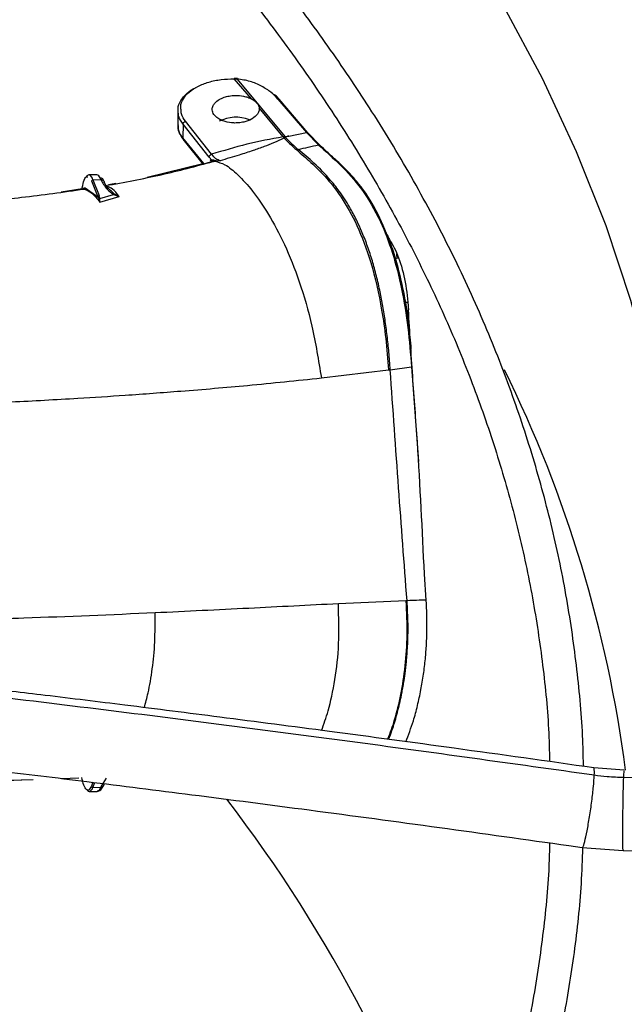
# Model space of a CAD drawing. Units: inches. Extents: x 0.1 to 11, y 0.5 to 8.5.
# Drawn here: x 2.1 to 2.1, y 7.6 to 7.6 of the extents above; entities that cross this region are included whole.
import ezdxf

# ---------------------------------------------------------------- set-up
doc = ezdxf.new("R2010")
doc.units = ezdxf.units.IN
doc.header["$MEASUREMENT"] = 0

msp = doc.modelspace()

# ---------------------------------------------------------------- linework, layer by layer
at = {"linetype": 'Continuous', "lineweight": 25}
for p, q in [((2.117029234779489, 7.64036118681365), (2.115815433686775, 7.641762633135904)), ((2.115815433686778, 7.641762633133053), (2.116024339327768, 7.641753547198331)), ((2.116038343377164, 7.641786638239163), (2.115821131487475, 7.641796223584302)), ((2.116024339333475, 7.641753547234199), (2.119354309731388, 7.637733547532611)), ((2.118868756083137, 7.64035840396651), (2.120858387603116, 7.638017225154333)), ((2.119228051748379, 7.637715676730609), (2.117554359262726, 7.639742310346905)), ((2.12095891249054, 7.637999201066674), (2.118950758494369, 7.640342251688029)), ((2.111879950728831, 7.639532584793957), (2.111874901570432, 7.638538783648716)), ((2.112240326750557, 7.638601289624595), (2.112236039750607, 7.637639566093218)), ((2.114065072747541, 7.636297251941269), (2.112240326773104, 7.638601289630827)), ((2.114237171679926, 7.636493785565085), (2.112413199560037, 7.638799953789881)), ((2.113691641376498, 7.63584712148343), (2.112236039735649, 7.63763956635498)), ((2.119257280984633, 7.637719815875688), (2.119228051761312, 7.637715676702135)), ((2.11935430438175, 7.637733546087936), (2.119257280971936, 7.637719815902913)), ((2.119300218082473, 7.637629521960035), (2.119274752170284, 7.63761762148405)), ((2.119384754720925, 7.637669305895916), (2.119300218082473, 7.637629521960037)), ((2.119384754720927, 7.637669305895785), (2.119354304284545, 7.637733546111503)), ((2.119354307048833, 7.637733546828323), (2.119366804702048, 7.637734956363171)), ((2.119366801745335, 7.637734955770116), (2.119617955497673, 7.637772477185989)), ((2.119400377153717, 7.637677636284315), (2.119366804250661, 7.63773495715408)), ((2.119400380583419, 7.637677636949483), (2.119384754720925, 7.637669305895916)), ((2.119617956021315, 7.637772476503181), (2.12085839298592, 7.638017225896612)), ((2.120858393073763, 7.638017225836657), (2.121694693968795, 7.637159509368076)), ((2.121798712385714, 7.637137937338696), (2.12095891249054, 7.637999201066674)), ((2.112322802554139, 7.637432146127364), (2.113652604222834, 7.635793563318592)), ((2.114065072719083, 7.636297251845792), (2.11425690188675, 7.636082004973064)), ((2.113613483056741, 7.635828964085865), (2.10974313982346, 7.634879158837133)), ((2.114249382055123, 7.636009717545112), (2.114167992709104, 7.636105441512744)), ((2.114217392765872, 7.635925045386188), (2.114167992709145, 7.636105441512756)), ((2.114249420038878, 7.636009727572795), (2.114256901469693, 7.636082004863266)), ((2.114282249777891, 7.635989764392348), (2.114263417400021, 7.635979692269256)), ((2.114330663029304, 7.635989050893107), (2.114482304094836, 7.63601145593151)), ((2.11433908446696, 7.636105771428619), (2.114357030674419, 7.636103016700379)), ((2.114357030681945, 7.636103016699304), (2.114422410418459, 7.636089963624289)), ((2.114422410406881, 7.636089963626239), (2.114548760919087, 7.63606795953146)), ((2.114829153944902, 7.636041667685921), (2.114482308001469, 7.636011457424725)), ((2.114548760953281, 7.636067959526798), (2.114829153611929, 7.636041669231325)), ((2.106212661069709, 7.635068024688825), (2.105665207734773, 7.63505754111706)), ((2.105408090035834, 7.634157802805255), (2.10628554152599, 7.633531265909596)), ((2.105851179146926, 7.634634342168489), (2.10628554152599, 7.633531265909596)), ((2.10595210242973, 7.634716155089428), (2.106502658305134, 7.634726681964543)), ((2.10595210242973, 7.634716155089428), (2.106386471808296, 7.633613061055708)), ((2.106502658305134, 7.634726681964543), (2.106448274184778, 7.634842632285779)), ((2.106708754750618, 7.634637897415317), (2.10666145273147, 7.634740445838529)), ((2.107550309625543, 7.634448282275267), (2.107031235504468, 7.634367262556937)), ((2.105185205110139, 7.634079124781416), (2.103736944415222, 7.633853072915591)), ((2.106285542450922, 7.633531265927331), (2.106354052824398, 7.633374632235877)), ((2.1064375531728, 7.633407033334192), (2.106386471808296, 7.633613061055708)), ((2.106419090549059, 7.633152087563325), (2.107782682795153, 7.63354607491885)), ((2.1064375531728, 7.633407033334192), (2.107380591071535, 7.633691477517047)), ((2.107460881168675, 7.633705877508204), (2.107237814446957, 7.633918790433111)), ((2.107380591144756, 7.633691478122577), (2.107782682795326, 7.633546074916183)), ((2.107670698950339, 7.633601684785431), (2.107460881287834, 7.633705877785666)), ((2.107782682795015, 7.633546074916292), (2.107670698950339, 7.633601684785431)), ((2.106354049317317, 7.633374628773707), (2.106387812611422, 7.633263088070664)), ((2.106387813616479, 7.633263086390844), (2.10641909054906, 7.633152087563317)), ((2.10641909054906, 7.633152087563317), (2.106434508668624, 7.633272663469174)), ((2.106434506959019, 7.633272664912409), (2.106437553177428, 7.633407033372491)), ((2.127140330268682, 7.629539190584084), (2.127162751727446, 7.629193665682005)), ((2.127934401400237, 7.626130526468746), (2.127740562689271, 7.626133315923243)), ((2.127927593892136, 7.62526770827828), (2.127965486047911, 7.624747564901705)), ((2.121899248784609, 7.620865697023704), (2.126597753221231, 7.621425398265609)), ((2.126597753221229, 7.62142539826561), (2.126712926690832, 7.621440332181885)), ((2.126712926551404, 7.621440334374348), (2.12820029554068, 7.621633815227432)), ((2.128200296440237, 7.621633817666894), (2.128678200261434, 7.615016235125601)), ((2.129222785431107, 7.605341138614326), (2.129100167949318, 7.607154784034065)), ((2.127804447597851, 7.605291386800214), (2.123089108856733, 7.605083287109858)), ((2.143056777148974, 7.593451053124083), (2.140921251342309, 7.593617107605508)), ((2.103758535848991, 7.592873700953195), (2.104967623939594, 7.592917737995688)), ((2.106871979611972, 7.592899490256265), (2.106514357803425, 7.592326019222474)), ((2.146257733334532, 7.592892452671026), (2.143019115315311, 7.592935848883966)), ((2.098396515632933, 7.592678407066882), (2.100975754889904, 7.592772347342734)), ((2.09839714065276, 7.59269668150313), (2.101763372508684, 7.592795458883636)), ((2.105947679060428, 7.592605677753702), (2.105837940990871, 7.592331079884705)), ((2.105940955912225, 7.592250604540796), (2.106076396502982, 7.592589517898615)), ((2.105940955912225, 7.592250604540796), (2.106488409265918, 7.592261088112936)), ((2.106514357809596, 7.592326019237917), (2.106488409265918, 7.592261088112936)), ((2.106714225751198, 7.592403398227614), (2.106752096924146, 7.592498163366471)), ((2.105691506835838, 7.591963142189559), (2.106238960189553, 7.591973625761684)), ((2.139190475475993, 7.588180775123969), (2.140125299503336, 7.588049773172571)), ((2.14012529950332, 7.588049773172581), (2.142981453481651, 7.587827610025392)), ((2.142981453481711, 7.587827610025394), (2.145570751096857, 7.587792914451533))]:
    msp.add_line(p, q, dxfattribs=at)
at = {"linetype": 'Continuous', "lineweight": 25, "flags": 128}
for points in [[(2.096041258080482, 7.688937296745554), (2.101506536372038, 7.684666018455773), (2.106691822352271, 7.68028000231892), (2.111589891993304, 7.675785358837475), (2.11619392141083, 7.671188349851179), (2.120497496370997, 7.666495379813169), (2.124494621226582, 7.661712986867438), (2.128179727269996, 7.656847833740033), (2.131547680491489, 7.651906698456691), (2.134593788731735, 7.646896464899838), (2.137313808218852, 7.641824113218115), (2.13970394948073, 7.636696710101783), (2.141760882624443, 7.631521398937575), (2.143481741975382, 7.626305389856666), (2.144864130069651, 7.621055949689696), (2.145906120994163, 7.61578039184276), (2.14660626306978, 7.610486066108543)], [(2.106697862335925, 7.592371032213458), (2.106700308278683, 7.592375073018142), (2.106714225751198, 7.592403398227614)], [(2.106255443588259, 7.591975055724926), (2.106251474894554, 7.59197450727365), (2.106238960195086, 7.59197362576179)]]:
    msp.add_lwpolyline(points, dxfattribs=at)
at = {"linetype": 'Continuous', "lineweight": 25}
for centre, radius, start, end in [((2.115927862199139, 7.636517663103428), 0.002565454993820594, 68.42956009129874, 117.0894195313286), ((2.121767752256514, 7.638865102270628), 0.002787697570188308, 204.3507046481622, 206.5830804161515), ((2.121810281123509, 7.638878474939308), 0.002803622659043918, 204.4105493842924, 206.4539425692493), ((2.105689345366681, 7.634852067199934), 0.000206886819055943, 96.69999844406986, 155.0111455853605), ((2.105526550606322, 7.634649772561054), 0.0004306982638452957, 8.866208632463826, 71.21997435964657), ((2.106141259254255, 7.634757540214252), 0.0003185888073998268, 15.49121289705657, 77.04892044449238), ((2.105950973718111, 7.634614392212095), 0.0001017691367415156, 89.36452504145846, 168.6950128230193), ((2.054885856014715, 7.582031078482778), 0.08899407966434049, 7.380957750659062, 26.27839084714345), ((2.10558297710505, 7.592309282695322), 0.0003627560505426418, 287.4084208594153, 350.6911346452671), ((2.105936853953441, 7.592351525073019), 0.000101003860767656, 191.6785022063524, 272.3275306285768), ((2.106091350918776, 7.592346593115019), 0.0004061606042146559, 293.8290609167747, 347.8471623508333), ((2.106492731264745, 7.59250733953376), 0.0002462893459563556, 268.9944956720946, 326.3964031989188), ((2.105707406954503, 7.592161787695717), 0.0001992808342414004, 212.6928045197969, 265.4236489210904), ((2.036350806999434, 7.530662657997509), 0.09961785781392546, 17.04121020348786, 37.58619837395926)]:
    msp.add_arc(centre, radius, start, end, dxfattribs=at)
for points, knots in [([(2.140201266827707, 7.593718055145684), (2.140195025224586, 7.59423448158335), (2.140169000529413, 7.596387748998657), (2.139819527462677, 7.600184126764721), (2.139144140071354, 7.605109106194536), (2.138138950483808, 7.610046084952711), (2.136827192969416, 7.614988289775536), (2.135197904340858, 7.619928031010396), (2.13325032458236, 7.624857121050542), (2.130982055661763, 7.62976686484482), (2.128392402256119, 7.634648186372731), (2.125581709618427, 7.639325082532877), (2.122591125355579, 7.643790043209068), (2.119461164443929, 7.64803821914929), (2.116089726394906, 7.652222698954994), (2.112480757978907, 7.656338780380851), (2.108638398905844, 7.660381944631679), (2.104567040364314, 7.664347772912357), (2.100271320373602, 7.668231945780994), (2.095756117720843, 7.672030245851461), (2.091026547256556, 7.675738559245023), (2.086087955690575, 7.679352877335394), (2.080945921221932, 7.682869296372656), (2.075606252426445, 7.686284019079617), (2.070074979654942, 7.689593361628213), (2.064358349220506, 7.692793757688908), (2.058462819737284, 7.695881761312382), (2.052395068550871, 7.698854045656344), (2.046161992162313, 7.7017074063844), (2.039770708665086, 7.704438764988761), (2.03322856276097, 7.707045172139431), (2.026543134608727, 7.709523811003026), (2.01972225441792, 7.711872000472364), (2.012774025769887, 7.714087198240367), (2.005706862443572, 7.71616700362863), (1.998529546648577, 7.71810916004729), (1.99125132221691, 7.719911556834612), (1.983882047012481, 7.721572230177691), (1.976432450112031, 7.723089361883506), (1.968914584741972, 7.724461275803017), (1.961342671028087, 7.72568642214397), (1.953734785006855, 7.726763360905768), (1.946116579767748, 7.727690636311891), (1.938530702976653, 7.728466739540012), (1.931065777216572, 7.729088675792921), (1.92388079449449, 7.729557134660497), (1.917600610382471, 7.729855256815507), (1.912626049467028, 7.730030356298172), (1.909906911484037, 7.730084029285625), (1.908788851879765, 7.730106098632413)], [0, 0, 0, 0, 0.0073082744036562, 0.03047223764643378, 0.05378034008663956, 0.07723504516198763, 0.1008365278723013, 0.1245825874420049, 0.1484687126024941, 0.1724882988907294, 0.1966329979975144, 0.2208931629847182, 0.2427535367347599, 0.2646181146031846, 0.2864847744621919, 0.308352902524289, 0.330221900621994, 0.3520912025036385, 0.3739602813754727, 0.3958286513160285, 0.4176958640358941, 0.4395615022285391, 0.4614251704573726, 0.4832864431366515, 0.5051448771339567, 0.5270000950435634, 0.5488516819124692, 0.5706991704290244, 0.5925420195343336, 0.6143795881171341, 0.6362111015509975, 0.6580356077760143, 0.6798519179668077, 0.7016585241491711, 0.7234534816693069, 0.7452342367568932, 0.7669973657716589, 0.7887381673809083, 0.8104499995877058, 0.832123152027757, 0.8537428208467978, 0.8752852223325084, 0.8967094857871314, 0.9179388058230203, 0.9388096535044811, 0.9589015501157815, 0.9775617403541085, 0.990773799690502, 1, 1, 1, 1]), ([(1.908673683379435, 7.727769016135536), (1.908760865673026, 7.727768170159589), (1.91000540363888, 7.727756093748877), (1.913165196856657, 7.72765873747134), (1.918228302777029, 7.727488431029947), (1.924262982426687, 7.727182045475271), (1.930598713024562, 7.726768873998915), (1.937223991195362, 7.726228071088176), (1.944040587316745, 7.725556475725921), (1.950990127069765, 7.724749268032027), (1.958026437403711, 7.723803888517731), (1.96511345025727, 7.722718621968044), (1.972221929061544, 7.721492614239533), (1.979327508407914, 7.720125640392552), (1.986409368967748, 7.718618005831366), (1.993449336695313, 7.716970457155896), (2.00043125903973, 7.715184120582986), (2.00734056541081, 7.713260453376679), (2.014163952643338, 7.711201205857003), (2.020889156686311, 7.709008390373716), (2.02750478476996, 7.70668425529443), (2.034000190616445, 7.704231262479513), (2.04036538068397, 7.701652067179466), (2.046590943020645, 7.69894949955424), (2.052667992713693, 7.696126547208892), (2.058588129557758, 7.693186338272903), (2.064343404691734, 7.690132124647061), (2.069926293731858, 7.686967265114131), (2.075329674467868, 7.683695208067649), (2.08054680755961, 7.680319473666088), (2.085571312523412, 7.676843639699842), (2.090397154886322, 7.673271320819171), (2.095018630814699, 7.669606147625777), (2.099430353634141, 7.665851741198399), (2.103627229115006, 7.662011693764711), (2.107604429432265, 7.658089548395278), (2.111357364613977, 7.654088777945407), (2.114881649070172, 7.650012765358129), (2.11817306254505, 7.645864786475921), (2.121227505487309, 7.641647996925078), (2.124040947614106, 7.637365425015118), (2.126609375176296, 7.633019973036999), (2.128928720300655, 7.628614429391076), (2.130994842943343, 7.624151494961577), (2.13280331414573, 7.6196338235491), (2.134349963677004, 7.615064088079289), (2.135628598631744, 7.610445035527309), (2.136639434682625, 7.60577966988719), (2.137357327597859, 7.60107102895948), (2.137764868338207, 7.597155593729191), (2.137822760634054, 7.594810082979131), (2.137841548123383, 7.594048906426283)], [0, 0, 0, 0, 0.0007256847176674536, 0.01035923861559882, 0.0263283848367549, 0.04293707800637953, 0.06077007510561884, 0.07939013018354597, 0.0986199608578852, 0.1183181424340563, 0.1383841475685398, 0.158743552793093, 0.1793402490229322, 0.2001311195442993, 0.2210824662767274, 0.2421675531793227, 0.2633648862350176, 0.2846569876884391, 0.3060295083933577, 0.3274705758414699, 0.3489703095124851, 0.3705204571625788, 0.3921141200913252, 0.4137455450552542, 0.4354099670253003, 0.4571034914811344, 0.4788230080690584, 0.5005661296562401, 0.5223311523706995, 0.5441170333059726, 0.5659233833061975, 0.5877503893530642, 0.6095989527049609, 0.6314706951634707, 0.6533679700045387, 0.6752939003317551, 0.6972524181706419, 0.7192483008846435, 0.7412871996025232, 0.7633756530289638, 0.7855210785951083, 0.8077317316125485, 0.8300166222303367, 0.8523853799939342, 0.8748480572125791, 0.8974148657385134, 0.9200958476139869, 0.9429004884560344, 0.9658372928726844, 0.9889133521786319, 1, 1, 1, 1]), ([(2.11210439922766, 7.639598847870797), (2.112091337060186, 7.63968305066713), (2.112050524806359, 7.639946139155597), (2.1122360418576, 7.640379993169057), (2.112638023391833, 7.640858103047304), (2.113251187412124, 7.641259904025969), (2.114018155420943, 7.641557816663639), (2.114893649602166, 7.641745998459611), (2.115508116302323, 7.641757088343812), (2.115815433822501, 7.641762634805012)], [0, 0, 0, 0, 0.07275122662369189, 0.2273084871290328, 0.3818668082740608, 0.5363974158301165, 0.6908980555033684, 0.8454066867404546, 1, 1, 1, 1]), ([(2.115824300990409, 7.641705928610453), (2.115824243198814, 7.641725629449315), (2.115824154075489, 7.641756011103594), (2.115823091333703, 7.641781662891765), (2.11582194380881, 7.6417944441656), (2.115820487718854, 7.641798281963511), (2.115818358848624, 7.6417930219445), (2.115816584215684, 7.64177458570089), (2.11581543368735, 7.64176263313304)], [0, 0, 0, 0, 0.2385421577511097, 0.3678678566870925, 0.5002055182744499, 0.6325126673581972, 0.7617509634453694, 1, 1, 1, 1]), ([(2.116043805488595, 7.641695583920795), (2.116043738743917, 7.641715374283481), (2.116043635790521, 7.641745900837345), (2.116041362019699, 7.641771814118064), (2.116038859016319, 7.641784806490155), (2.11603564399037, 7.641788838195751), (2.116030909905406, 7.641783788981988), (2.116026923136541, 7.641765438186504), (2.116024338510696, 7.641753541349266)], [0, 0, 0, 0, 0.23834282117099, 0.3676428311876023, 0.499998454977212, 0.6323543043846142, 0.761654964460001, 1, 1, 1, 1]), ([(2.118868756101493, 7.64035840202843), (2.118718439664695, 7.640517291206486), (2.118417625547818, 7.640835261142421), (2.117738416289855, 7.641263949572881), (2.116935671842399, 7.641630202763057), (2.1163292164248, 7.641712279636275), (2.11602433932724, 7.641753541298974)], [0, 0, 0, 0, 0.2483755856774832, 0.4970506489559506, 0.7471574432071411, 1, 1, 1, 1]), ([(2.1119064893537, 7.639533354350477), (2.111898450262678, 7.639590594625296), (2.111864058615608, 7.639835471480696), (2.112052425385686, 7.640262352823966), (2.112479095956077, 7.640747385437992), (2.11287758633403, 7.641058069504252), (2.113150508704786, 7.641163719096378), (2.113166214340542, 7.641169798825229)], [0, 0, 0, 0, 0.09161427665219726, 0.391930612617194, 0.6921304717136526, 0.9822832893536568, 1, 1, 1, 1]), ([(2.114759603997731, 7.640319768585193), (2.11487586178745, 7.640378192641714), (2.115084172025071, 7.640482876629996), (2.115475392734727, 7.640577450561077), (2.115935731080939, 7.640623627338475), (2.116388852198844, 7.640582259092078), (2.11677065183102, 7.640482397007725), (2.116941617013147, 7.640402257450827), (2.117029234779453, 7.640361186813632)], [0, 0, 0, 0, 0.1821236172418645, 0.3263283611017954, 0.500159254450226, 0.7364217748297972, 0.8649190727085736, 1, 1, 1, 1]), ([(2.118950758593404, 7.640342252265639), (2.118868616400456, 7.640440056397756), (2.118762981373743, 7.640565832710003), (2.118643125150719, 7.640652563728559), (2.118608360865336, 7.640653347401096), (2.118597219882631, 7.640643781197872), (2.118594374041459, 7.640635410550185), (2.118593036675658, 7.640631476873893)], [0, 0, 0, 0, 0.6963805572083582, 0.8955468088115024, 0.9563767018378582, 0.9794998021421192, 1, 1, 1, 1]), ([(2.1188687556396, 7.640358401987491), (2.118883375066394, 7.6403587757107), (2.118913810573835, 7.64035955374774), (2.118938124219169, 7.6403481686765), (2.118950759020023, 7.640342252323528)], [0, 0, 0, 0, 0.4803411549120236, 1, 1, 1, 1]), ([(2.117079508135483, 7.638984656636677), (2.117060377879712, 7.638973446869483), (2.1168907891647, 7.63887407287067), (2.116569669345489, 7.638755152215304), (2.116133312777055, 7.638686209630348), (2.115685729210305, 7.638674709873333), (2.115250511607018, 7.638743768236244), (2.11486230736468, 7.638891175039664), (2.114555561229817, 7.639078897544728), (2.114320328341216, 7.639349200006563), (2.11426630657331, 7.639601362956939), (2.114294602048868, 7.639787301628274), (2.114346715690937, 7.639930128016492), (2.114480432828316, 7.640126769890823), (2.114658771880333, 7.640250060573978), (2.114759603997731, 7.640319768585193)], [0, 0, 0, 0, 0.01557441611810574, 0.1380663828175281, 0.2118054689853769, 0.2759164428589492, 0.3981395833057582, 0.4684807776207003, 0.5447805440895432, 0.6545709793917233, 0.7643633158298077, 0.7917991225412918, 0.8402560419973467, 0.9096814671555058, 1, 1, 1, 1]), ([(2.117554359262698, 7.639742310346905), (2.11755536590953, 7.639662386991156), (2.117557285141793, 7.639510008343502), (2.117423291742088, 7.63924057822425), (2.117212019629451, 7.639083301689136), (2.117079508135483, 7.638984656636677)], [0, 0, 0, 0, 0.2913915105221872, 0.5555553053937715, 1, 1, 1, 1]), ([(2.112240326833129, 7.638601289647422), (2.112117735328514, 7.63877930679019), (2.111909462192743, 7.639081743640621), (2.111907355873746, 7.639401719328285), (2.1119064893537, 7.639533354350477)], [0, 0, 0, 0, 0.588609299806852, 1, 1, 1, 1]), ([(2.112413199558604, 7.638799953726327), (2.11229388250628, 7.638969547737897), (2.112111416223591, 7.639228900347225), (2.112106203339652, 7.639503732130352), (2.11210439922766, 7.639598847870797)], [0, 0, 0, 0, 0.6539128794942254, 0.9999999999999999, 0.9999999999999999, 0.9999999999999999, 0.9999999999999999]), ([(2.111875005940096, 7.638551881423941), (2.111894396439006, 7.638354778678639), (2.111932992487289, 7.637962453184127), (2.112192320552859, 7.637609232888374), (2.112321363244749, 7.637433469043865)], [0, 0, 0, 0, 0.5023959647217601, 0.9999999999999999, 0.9999999999999999, 0.9999999999999999, 0.9999999999999999]), ([(2.112236044132639, 7.637639567317283), (2.112068132080289, 7.637866671692644), (2.11184952885761, 7.638162336879528), (2.111908684639074, 7.638472531598289), (2.111922402075429, 7.638544461614377)], [0, 0, 0, 0, 0.768113343854776, 1, 1, 1, 1]), ([(2.11224032976585, 7.638601290458184), (2.112242789651035, 7.638621309083104), (2.11224656979144, 7.638652071987554), (2.112268605336339, 7.638693705085511), (2.1122911953624, 7.638724193526594), (2.112318990418354, 7.638751186649172), (2.112358980901666, 7.638780582511738), (2.112391866170404, 7.63879233165239), (2.11241319965243, 7.638799953608682)], [0, 0, 0, 0, 0.2415873580951365, 0.3712507149384778, 0.5032589550056361, 0.634789306470178, 0.7630788475968049, 1, 1, 1, 1]), ([(2.112236039735649, 7.637639566354979), (2.112241803524874, 7.637593143532125), (2.112250669916977, 7.63752173166505), (2.112303276058343, 7.63744719385412), (2.112358198818218, 7.637402044646479), (2.112411027333343, 7.637374948863684), (2.112447082242488, 7.637369043103388), (2.112457051253775, 7.63736741018869)], [0, 0, 0, 0, 0.3511227304531328, 0.5401293633661649, 0.7331608880153615, 0.9262202517706281, 1, 1, 1, 1]), ([(2.119228051748798, 7.637715676539089), (2.118376507179374, 7.637556277288866), (2.116641692849451, 7.637231540201231), (2.115048391166172, 7.636742683580453), (2.114237171676041, 7.636493785319179)], [0, 0, 0, 0, 0.4908563151316467, 0.9999999999999999, 0.9999999999999999, 0.9999999999999999, 0.9999999999999999]), ([(2.119274752170284, 7.63761762148405), (2.11903824663778, 7.637509804233543), (2.118585408290351, 7.637303365994969), (2.117883526084166, 7.637018036610455), (2.117084980325807, 7.636732261308312), (2.116057776677039, 7.63640308303823), (2.115277575557582, 7.636173576734063), (2.114829153944909, 7.636041667685912)], [0, 0, 0, 0, 0.1738390019151707, 0.3328504221974919, 0.5089773115003272, 0.7177840683058969, 1, 1, 1, 1]), ([(2.119300218082474, 7.637629521960037), (2.119552190285665, 7.637382082638149), (2.120132397002538, 7.636812313612997), (2.121087545262404, 7.636038357051873), (2.122176892322667, 7.634970321608321), (2.123319479940143, 7.633532913378339), (2.124430246051352, 7.631566809452763), (2.125428928153301, 7.628917545765344), (2.126053882030022, 7.626134417128058), (2.126421073723622, 7.623568027274074), (2.126537029373345, 7.622161808751648), (2.126597753190699, 7.621425398262647)], [0, 0, 0, 0, 0.07491703698970914, 0.1725085843562302, 0.2857692691704091, 0.4086892330681688, 0.5378281571437266, 0.6739729605936636, 0.8238004608783103, 0.9077275781132473, 0.9999999999999999, 0.9999999999999999, 0.9999999999999999, 0.9999999999999999]), ([(2.119617956021315, 7.637772476503185), (2.119583281170911, 7.637758631113496), (2.119509332104656, 7.637729103844378), (2.119438173037583, 7.637695489341849), (2.119400380585271, 7.63767763674012)], [0, 0, 0, 0, 0.4689018017428366, 1, 1, 1, 1]), ([(2.119400380585271, 7.63767763674012), (2.119547362475621, 7.637522551691482), (2.119842341068917, 7.63721131083467), (2.120138024935893, 7.636960408216393), (2.120286375488852, 7.636834525318076)], [0, 0, 0, 0, 0.4982798538284289, 1, 1, 1, 1]), ([(2.120858387603115, 7.638017225154333), (2.120876996852905, 7.638018632102059), (2.120914215351682, 7.638021445997451), (2.120944012714777, 7.638006616931493), (2.120958911396004, 7.637999202398674)], [0, 0, 0, 0, 0.5000000107639367, 1, 1, 1, 1]), ([(2.120286372603506, 7.636834524917048), (2.12052078697889, 7.636887050220801), (2.120989513550144, 7.636992077932913), (2.121459667996397, 7.637103707061424), (2.121694693974133, 7.637159509458448)], [0, 0, 0, 0, 0.5001089969271957, 1, 1, 1, 1]), ([(2.121694693968345, 7.637159509368507), (2.12171391403141, 7.637160689612641), (2.12175236459852, 7.637163050742057), (2.121783260883438, 7.637146310705218), (2.12179871322073, 7.637137938413978)], [0, 0, 0, 0, 0.4998642285468752, 1, 1, 1, 1]), ([(2.121694693949402, 7.637159509061461), (2.122211962715073, 7.636695882835476), (2.123249065337434, 7.635766331301198), (2.124720269979724, 7.634171604480286), (2.1259594353132, 7.632089449129541), (2.126895626964249, 7.629649782256645), (2.127535170404427, 7.627111901045211), (2.127973994171064, 7.624397492420348), (2.12812489631976, 7.622554618373666), (2.128200295289667, 7.621633817669449)], [0, 0, 0, 0, 0.1656458908024087, 0.3321132052338461, 0.4988886261334854, 0.624270502516767, 0.749657344715833, 0.8749151122419869, 1, 1, 1, 1]), ([(2.126568001402858, 7.630690302357775), (2.126258123523132, 7.631421484819959), (2.125598165794257, 7.632978709613042), (2.124625630514736, 7.634318816225769), (2.123849275888251, 7.63519749898631), (2.1233642837045, 7.635686238756091), (2.122846497271259, 7.636172336190283), (2.122331277328065, 7.636628777203503), (2.121961954980116, 7.636981868820427), (2.121798712385714, 7.637137937338696)], [0, 0, 0, 0, 0.2368538397102272, 0.5044358838031241, 0.60665767742509, 0.704948601317608, 0.7899977982934328, 0.9071778233109161, 0.9999999999999999, 0.9999999999999999, 0.9999999999999999, 0.9999999999999999]), ([(2.114065072747541, 7.63629725194127), (2.114067620627357, 7.636316812244076), (2.114071541780929, 7.636346915293173), (2.114093169606903, 7.636387696799453), (2.114115408439928, 7.636417771910348), (2.114142892970161, 7.636444590221566), (2.114182757736049, 7.636474096938451), (2.114215731074583, 7.6364860248092), (2.114237174598697, 7.636493781851569)], [0, 0, 0, 0, 0.2388149405700789, 0.3675330567561033, 0.4991099798465368, 0.6308170287546212, 0.7599095421055629, 1, 1, 1, 1]), ([(2.114829153611929, 7.636041669231325), (2.114733301675439, 7.636075021584837), (2.114541512948505, 7.636141755817389), (2.114338652467899, 7.636376410069716), (2.114237177351357, 7.63649378910545)], [0, 0, 0, 0, 0.4997787827399838, 1, 1, 1, 1]), ([(2.126712926715467, 7.62144033192074), (2.126683063235232, 7.621847564733211), (2.126624546315434, 7.622645529660252), (2.126501346547864, 7.623815764953477), (2.126354531586858, 7.624932096934566), (2.1261821161092, 7.625994255716469), (2.125973973741286, 7.627061727455992), (2.125722992251544, 7.628128160023722), (2.125430672851563, 7.629188594248017), (2.125090372368769, 7.630190911606176), (2.124740434741176, 7.631064499973138), (2.124367064904784, 7.631902127583992), (2.123993331659396, 7.632605146685511), (2.123601020054879, 7.63325760310043), (2.123147014989827, 7.633932681900852), (2.122414359843745, 7.634871087840621), (2.121432841511678, 7.635863782821712), (2.120652864478482, 7.636524204754317), (2.120286368275488, 7.636834524315501)], [0, 0, 0, 0, 0.05576685668022845, 0.1092740917711353, 0.1607537962818261, 0.2104564626097499, 0.258644426802163, 0.3141749935685099, 0.3686957248997484, 0.4233693329006439, 0.4793131836592653, 0.5232719458767553, 0.582770178809939, 0.6249128184246672, 0.6707393574759738, 0.747822362742832, 0.8815065795510284, 0.9999999999999999, 0.9999999999999999, 0.9999999999999999, 0.9999999999999999]), ([(2.10682514887931, 7.634305793007546), (2.108131393769529, 7.634543922184415), (2.110688307819838, 7.635010049051347), (2.113134265920289, 7.635667480355337), (2.114330662945343, 7.635989051217948)], [0, 0, 0, 0, 0.510867735292198, 1, 1, 1, 1]), ([(2.114246207291829, 7.635970914091366), (2.114189161381267, 7.635954947336377), (2.114072538061598, 7.635922305277506), (2.113867498950643, 7.635864377806586), (2.113713342203575, 7.635820890095715), (2.113638614834466, 7.635787581851703), (2.113627542474622, 7.635782646566708)], [0, 0, 0, 0, 0.2687816842087313, 0.5494909620940246, 0.9332480423119516, 1, 1, 1, 1]), ([(2.114339084990164, 7.636105771288328), (2.114336826317363, 7.636089635061588), (2.114332215689164, 7.636056696186177), (2.11431005905729, 7.636015257450151), (2.114278823313983, 7.635983329601214), (2.114252240515367, 7.635973407839103), (2.114239218017672, 7.635968547322868)], [0, 0, 0, 0, 0.2449417579291911, 0.499999546189319, 0.755057590001781, 1, 1, 1, 1]), ([(2.114255218224385, 7.635973485847658), (2.114267451642688, 7.635978341053938), (2.114292421204791, 7.635988250988489), (2.114323095890933, 7.636018163064082), (2.114346532685137, 7.636056783363343), (2.11435356736155, 7.636087763196556), (2.114357030992779, 7.636103016594366)], [0, 0, 0, 0, 0.2437529941749951, 0.4975228815575946, 0.7525976552252389, 1, 1, 1, 1]), ([(2.114330662997139, 7.635989051017536), (2.114317997986016, 7.635986772704079), (2.11429266915736, 7.635982216291882), (2.114267701533143, 7.635976395890702), (2.114255218309318, 7.635973485827252)], [0, 0, 0, 0, 0.5000235618527912, 1, 1, 1, 1]), ([(2.114256901978513, 7.636082004997219), (2.114267011284193, 7.636090479283302), (2.114288654639006, 7.636108622169302), (2.114321551905541, 7.636106759020366), (2.114339083323006, 7.63610576612201)], [0, 0, 0, 0, 0.4670858915955343, 1, 1, 1, 1]), ([(2.11433066056677, 7.635989055143826), (2.114340855776423, 7.635993191143472), (2.114361400407664, 7.636001525703565), (2.114387593746385, 7.636024900373993), (2.11440904053487, 7.636054317848398), (2.114418002770666, 7.636078220144705), (2.114422406806517, 7.636089965714921)], [0, 0, 0, 0, 0.2505598397721312, 0.5049096278930568, 0.7567129678912773, 0.9999999999999999, 0.9999999999999999, 0.9999999999999999, 0.9999999999999999]), ([(2.114482301979931, 7.636011455671016), (2.114495281481625, 7.636017462664682), (2.114520958734187, 7.636029346255988), (2.114539561464458, 7.636055183020877), (2.114548760767767, 7.636067959652763)], [0, 0, 0, 0, 0.5054863896741649, 1, 1, 1, 1]), ([(2.114482304328457, 7.636011455966092), (2.11470730985685, 7.635948588184331), (2.115220779399202, 7.635805121971033), (2.116106478302863, 7.63506808265134), (2.117131756486181, 7.633941787042824), (2.118235646621884, 7.632334018491633), (2.119348857034071, 7.630241099635127), (2.120395779000897, 7.627620517699647), (2.121324147287106, 7.624431127023882), (2.121702243550704, 7.622087061561695), (2.121899248869165, 7.620865697038071)], [0, 0, 0, 0, 0.0797936746874422, 0.1820916220014386, 0.3003739698802057, 0.4287235400376318, 0.5627060791773818, 0.700438258099665, 0.8439147327180213, 1, 1, 1, 1]), ([(2.105175186681267, 7.63400913397973), (2.105212626112944, 7.634211472974862), (2.10529031362012, 7.634631330099604), (2.105442286011696, 7.634947937841012), (2.10554512717245, 7.63492707446061), (2.10558107581782, 7.634919781560979)], [0, 0, 0, 0, 0.3769682995519167, 0.7822161332084421, 1, 1, 1, 1]), ([(2.10524603514198, 7.634053825036784), (2.10525825366669, 7.63407232653323), (2.105309522827097, 7.634149959161683), (2.105365473551673, 7.634154411530242), (2.105408090035834, 7.634157802805255)], [0, 0, 0, 0, 0.2383211391159279, 1, 1, 1, 1]), ([(2.105330119585057, 7.634063332222934), (2.105340457745087, 7.634066027412729), (2.105361844469201, 7.634071602996817), (2.105387886202348, 7.634094219116045), (2.105405343658582, 7.634124307484517), (2.105407195100612, 7.634146887716741), (2.105408090071696, 7.634157802805943)], [0, 0, 0, 0, 0.2416957917392279, 0.5000001162703214, 0.7583043753685766, 1, 1, 1, 1]), ([(2.106502658305163, 7.634726681964691), (2.106621258894033, 7.634498859413198), (2.106810307546173, 7.634135711584866), (2.107225770730887, 7.633812078001979), (2.107380591071535, 7.633691477517047)], [0, 0, 0, 0, 0.6273548503359071, 1, 1, 1, 1]), ([(2.106502659562394, 7.634726692357384), (2.106535155837442, 7.634724837756965), (2.106602232661927, 7.63472100960415), (2.1066842547116, 7.634673597075142), (2.106738526981464, 7.63460266059061), (2.106744063466132, 7.634544923576152), (2.106746722630283, 7.634517192586501)], [0, 0, 0, 0, 0.2443266497184986, 0.5043241348705063, 0.7619277266962717, 1, 1, 1, 1]), ([(2.107237814446957, 7.633918790433111), (2.107167782169872, 7.633982439970197), (2.106947282654873, 7.634182843164855), (2.106828079024957, 7.634381578495994), (2.106746735349699, 7.634517194015838)], [0, 0, 0, 0, 0.3176073973967215, 1, 1, 1, 1]), ([(2.107782682792676, 7.633546074956898), (2.107624045239435, 7.633747443943675), (2.107345187098565, 7.634101416758651), (2.107060125654259, 7.63420561596194), (2.106937230714782, 7.63425053804817)], [0, 0, 0, 0, 0.5688826323853453, 1, 1, 1, 1]), ([(2.096885093563627, 7.633097481672809), (2.098250232746111, 7.633216175885193), (2.101090991650654, 7.633463170217398), (2.103880908383656, 7.633858158421121), (2.105330118363263, 7.634063333306769)], [0, 0, 0, 0, 0.4805543970309655, 1, 1, 1, 1]), ([(2.105330118481619, 7.634063333354458), (2.105513602445437, 7.633996014969598), (2.1058810944299, 7.633861185928801), (2.106239588100781, 7.633388678294478), (2.106419090548675, 7.633152087570851)], [0, 0, 0, 0, 0.4992869819639832, 1, 1, 1, 1]), ([(2.107380591072713, 7.633691477526788), (2.107395292492993, 7.63369720896971), (2.107423841805238, 7.633708339102071), (2.107448785340291, 7.633706680335916), (2.107460884243959, 7.633705875748601)], [0, 0, 0, 0, 0.5149483165637225, 1, 1, 1, 1]), ([(2.106437553177428, 7.633407033372491), (2.106429766294813, 7.633407064328953), (2.106413936476581, 7.633407127259805), (2.106390853963882, 7.633400686207368), (2.106369885040136, 7.633390034622034), (2.106359270693236, 7.633379708410827), (2.106354049317317, 7.633374628773707)], [0, 0, 0, 0, 0.2459539017636466, 0.4999954090323674, 0.7540393247801038, 1, 1, 1, 1]), ([(2.106387812611422, 7.633263088070664), (2.10639511752797, 7.633266016393258), (2.106409967275721, 7.633271969213057), (2.106426239429564, 7.633272430539855), (2.106434506954113, 7.633272664929886)], [0, 0, 0, 0, 0.4919219281835034, 1, 1, 1, 1]), ([(2.126487017052813, 7.630892002814498), (2.126513779995068, 7.630854462461701), (2.126558370406169, 7.630791915535874), (2.126565250647854, 7.630719324582949), (2.126568001402809, 7.630690302357769)], [0, 0, 0, 0, 0.600195010403822, 1, 1, 1, 1]), ([(2.126487017133182, 7.630892001910661), (2.126631041000248, 7.630507198015556), (2.126919186210284, 7.629737329788605), (2.127285780613775, 7.628449295438119), (2.127677093566454, 7.62672780534436), (2.127990605651081, 7.624857012665535), (2.128111535465942, 7.62344007483575), (2.128157576205776, 7.622900614272969)], [0, 0, 0, 0, 0.1682581709366321, 0.3366302196443631, 0.507585770944497, 0.8125266673364913, 1, 1, 1, 1]), ([(2.126568001379891, 7.630690302389241), (2.126797464336263, 7.630308963442327), (2.12725653563014, 7.629546043943108), (2.127740266458755, 7.627825968608504), (2.127933190684447, 7.626452050496737), (2.12797709229471, 7.625720466156166), (2.12798281325495, 7.625625131044305)], [0, 0, 0, 0, 0.3188997214945832, 0.6380014886838644, 0.9528268079886754, 1, 1, 1, 1]), ([(2.127816783582478, 7.62572259992459), (2.127832424431173, 7.62568401661516), (2.127885420833866, 7.625553283517259), (2.127910158069936, 7.625385777949457), (2.127927594596017, 7.625267708364259)], [0, 0, 0, 0, 0.2951303843298634, 1, 1, 1, 1]), ([(2.129100167745826, 7.607154786812893), (2.128954503028005, 7.610235323442064), (2.128735992998301, 7.614856402316995), (2.128268043456086, 7.621006582862671), (2.128077907710893, 7.624085328019139), (2.12798281325495, 7.625625131044305)], [0, 0, 0, 0, 0.4998856263497664, 0.7498728909543568, 1, 1, 1, 1]), ([(2.127884027606539, 7.605294226488045), (2.127686136357148, 7.607922531703334), (2.127281061183452, 7.613302563386849), (2.126905179218682, 7.618686571581638), (2.12671292675397, 7.621440331917314)], [0, 0, 0, 0, 0.4885296908832931, 1, 1, 1, 1]), ([(2.094599416235111, 7.618942107543183), (2.095259818691175, 7.618968180864889), (2.097146071230178, 7.619042651922372), (2.10058343005227, 7.619203507276086), (2.104461586530829, 7.619416273454633), (2.108412667591884, 7.61967065826796), (2.112378229197975, 7.619963431024598), (2.116994451156464, 7.620353160409999), (2.120192685623353, 7.620687391860524), (2.121898936382324, 7.62086570357345)], [0, 0, 0, 0, 0.07070694490773971, 0.2019543584866908, 0.3686852309651032, 0.4882490108924331, 0.6302316883291627, 0.8027294530891483, 1, 1, 1, 1]), ([(2.14092125134237, 7.593617107605517), (2.137673052883264, 7.594076344147449), (2.131524501755051, 7.594945638124883), (2.122816604384799, 7.596118782151015), (2.115152734439565, 7.597119013987116), (2.108533187127301, 7.59795585386474), (2.102923939841483, 7.598646043792469), (2.098010207759967, 7.599236631393316), (2.093425364495554, 7.599776013372003), (2.085494374723557, 7.600688922908213), (2.07408545346205, 7.601941213164662), (2.061046978139511, 7.603265364050853), (2.049760276808659, 7.604335559656526), (2.040336902298902, 7.605180132444545), (2.031113879711044, 7.605958899748389), (2.023803536156323, 7.606539694721914), (2.018388409851064, 7.606951695255583), (2.014341091131463, 7.607251389119127), (2.009536703789986, 7.607595807205596), (2.003486534124358, 7.608011478413248), (1.996177428100915, 7.608486155907994), (1.987718417250689, 7.609002565917726), (1.981737001320763, 7.609329921394688), (1.978601220074711, 7.609501538813955)], [0, 0, 0, 0, 0.06041334029987539, 0.1143570863469161, 0.1617608568802958, 0.2026761088153897, 0.237149278731325, 0.2657547472653903, 0.2937340165200552, 0.3220788156129438, 0.4126117433928022, 0.5048229292717279, 0.5630480435974511, 0.6210315919043599, 0.6787288345091241, 0.7331600057983569, 0.7557970494861663, 0.7785245152749111, 0.8077343105793952, 0.8443022609987916, 0.8899508906348581, 0.9423063138670286, 1, 1, 1, 1]), ([(2.140963647705068, 7.593095708649209), (2.13527164916295, 7.593893586069493), (2.123859378001335, 7.595493304236429), (2.106632894820659, 7.597698307308059), (2.089416608257105, 7.599747781697282), (2.072390881229148, 7.601608656159599), (2.055934055446379, 7.603254813218689), (2.040518039990122, 7.604659713478489), (2.026320604993443, 7.605837227306614), (2.013311520511966, 7.60682258032366), (2.001115594828938, 7.60765886482654), (1.989635895592228, 7.608378124359596), (1.982195627711108, 7.608787188267127), (1.978588690567197, 7.608985496691754)], [0, 0, 0, 0, 0.1058059909436525, 0.2121375559459026, 0.3195188141450854, 0.4246774484232341, 0.527020900309319, 0.6235008901977375, 0.7091257490434992, 0.788751152913112, 0.8631545041733892, 0.933659229780355, 1, 1, 1, 1]), ([(2.127804447947234, 7.605291386867502), (2.127841403481906, 7.604496516190551), (2.127914636141687, 7.602921366639306), (2.127753750817307, 7.600684548107909), (2.12744185432941, 7.598685351307041), (2.127027533099045, 7.596973361446422), (2.126688892268236, 7.596045088760883), (2.126530432473964, 7.595610723246166)], [0, 0, 0, 0, 0.2030785003755219, 0.4024289963253503, 0.605883642343634, 0.8155816095652606, 1, 1, 1, 1]), ([(2.126603787113418, 7.595600818869564), (2.126625915302075, 7.595655412971704), (2.126725100953431, 7.595900121278605), (2.12687348802937, 7.596336156508997), (2.127054816303883, 7.596911531064841), (2.127214047620265, 7.597482755504937), (2.127364032602267, 7.598088096757547), (2.127480712831394, 7.598624331654679), (2.127574485241732, 7.599112316480809), (2.127658777779101, 7.599602206415143), (2.127753991392802, 7.600249500691724), (2.127851087323887, 7.601093012590654), (2.127936100403008, 7.602236709049365), (2.127973421388958, 7.603665427588571), (2.127914072144091, 7.604746800238077), (2.127884027612608, 7.605294226489)], [0, 0, 0, 0, 0.02441443764497059, 0.1094333538958474, 0.1771863376343242, 0.2500900571850993, 0.3212549527957504, 0.3906301840243634, 0.4299654649237394, 0.4789960759000197, 0.5443813829936207, 0.6257524171149983, 0.7229740669002174, 0.8597603998632316, 1, 1, 1, 1]), ([(2.127802311417534, 7.595438993575856), (2.127983497377592, 7.595911310577938), (2.128280054759538, 7.59668437872042), (2.128618581590308, 7.597945209377774), (2.128855820515851, 7.599029153803295), (2.12903893414035, 7.600125198168441), (2.129167333249026, 7.601191352655252), (2.129246587778949, 7.602240253660236), (2.129299138947682, 7.603604732900283), (2.129253266791109, 7.604647941888717), (2.129222785431107, 7.605341138614326)], [0, 0, 0, 0, 0.1950620328246838, 0.3192691406830812, 0.4375654138583753, 0.5442519154126584, 0.646587760136765, 0.7369448331617537, 0.825203787229011, 1, 1, 1, 1]), ([(2.127884027606528, 7.605294226488044), (2.127870768883907, 7.605293754650406), (2.12784425092355, 7.6052928109568), (2.127817715665746, 7.605291861552537), (2.127804447779117, 7.605291386841184)], [0, 0, 0, 0, 0.4999902874010792, 1, 1, 1, 1]), ([(2.129222785431047, 7.605341138614324), (2.128999271446573, 7.605334424022376), (2.128566175116933, 7.605321413359375), (2.128120088726595, 7.605303167957138), (2.127897316844563, 7.605294729855449), (2.127884027612621, 7.605294226489002)], [0, 0, 0, 0, 0.5007124713699806, 0.9702155060450924, 1, 1, 1, 1]), ([(2.123089108856888, 7.605083287109868), (2.121014042557328, 7.604975070412573), (2.116822622163411, 7.604756483819893), (2.11247860969477, 7.60454818381598), (2.110285208005145, 7.604443007879254)], [0, 0, 0, 0, 0.4950747251627717, 1, 1, 1, 1]), ([(2.12191611254499, 7.596231241506534), (2.12207498566918, 7.596668844189074), (2.12244014782494, 7.597674652690278), (2.122866105321402, 7.599687181669538), (2.123170807761772, 7.602232621721997), (2.123116263114575, 7.60413581171066), (2.123089108856888, 7.605083287109868)], [0, 0, 0, 0, 0.2103428526027684, 0.4834628254278581, 0.7428494955317333, 1, 1, 1, 1]), ([(2.110285208007763, 7.604443007879372), (2.107237942296361, 7.604309831062965), (2.103167900564341, 7.604131955140138), (2.099068080251225, 7.604007908665166), (2.098037821059506, 7.603976736562175)], [0, 0, 0, 0, 0.7487062570954633, 0.9999999999999999, 0.9999999999999999, 0.9999999999999999, 0.9999999999999999]), ([(2.109531248140519, 7.59782560970419), (2.109623192182995, 7.59815657030599), (2.10984197805318, 7.598944109131911), (2.110104659820643, 7.600471765541534), (2.110300222948413, 7.602362794838451), (2.110290184512187, 7.603753548650598), (2.110285208007763, 7.604443007879372)], [0, 0, 0, 0, 0.2012065300878536, 0.4787819263417649, 0.7416087535056294, 1, 1, 1, 1]), ([(2.097406771882761, 7.593641071176943), (2.097962146079827, 7.593575512124771), (2.1006698629201, 7.59325588015314), (2.105819459691167, 7.592625663289441), (2.113148289713839, 7.591707190397169), (2.121357434718752, 7.590639530310621), (2.130137780703231, 7.589459818201051), (2.136178212628453, 7.588606373693037), (2.139190475475993, 7.588180775123969)], [0, 0, 0, 0, 0.03979137019430979, 0.1940021047824144, 0.3692074800209116, 0.5654953952436577, 0.7833197866980485, 1, 1, 1, 1]), ([(2.140963647705068, 7.593095708649206), (2.140967832476234, 7.59328943394265), (2.140974352713485, 7.593591274789882), (2.140929656973219, 7.593571585012668), (2.14091364752733, 7.593564532384811)], [0, 0, 0, 0, 0.6418127142850744, 1, 1, 1, 1]), ([(2.105837940990871, 7.592331079884705), (2.105785431871439, 7.592230284005027), (2.105676945259146, 7.592022034397388), (2.105488289391068, 7.592058828589297), (2.105307422159748, 7.59235625333155), (2.105216764745003, 7.592744620784515), (2.105172885219983, 7.592932596356251)], [0, 0, 0, 0, 0.242007369955385, 0.5000000000004733, 0.7579926300453791, 1, 1, 1, 1]), ([(2.14013288389324, 7.588102357808392), (2.140142687121583, 7.58808864274171), (2.140174660843348, 7.588043910362668), (2.140290722368662, 7.588422555572996), (2.140455651269715, 7.589164187139214), (2.140634691887468, 7.590185853898284), (2.140794550876802, 7.591293020408822), (2.140918172011637, 7.59235667119549), (2.14094848914059, 7.592849362831304), (2.140963647705067, 7.59309570864921)], [0, 0, 0, 0, 0.06863747062302623, 0.2238645588514614, 0.379091647081753, 0.534318735312444, 0.6895458235434033, 0.8447729117725018, 1, 1, 1, 1]), ([(2.143019115315311, 7.592935848883966), (2.142633610676679, 7.592947969274912), (2.141945213581359, 7.592969612702992), (2.141263569054049, 7.593057179532421), (2.140963647705066, 7.59309570864922)], [0, 0, 0, 0, 0.5600032906196907, 1, 1, 1, 1]), ([(2.142982027952545, 7.587873738687864), (2.142979415027853, 7.587861725235343), (2.142969112003685, 7.587814354986952), (2.142957752291711, 7.588188563714871), (2.142951942297504, 7.588965886686765), (2.142957537199257, 7.590048394442052), (2.142972781741613, 7.591184530796641), (2.142994511277668, 7.592228833974743), (2.143010913960621, 7.592700176994443), (2.143019115315311, 7.592935848883966)], [0, 0, 0, 0, 0.05491037293411341, 0.2165171086941931, 0.3781242229036423, 0.5397313371135193, 0.7013380728694804, 0.8506687958591501, 1, 1, 1, 1]), ([(2.143019115315311, 7.592935848883966), (2.143027469374054, 7.593120382848962), (2.143041105605105, 7.59342159545239), (2.143051987452352, 7.593409579138022), (2.143056202678096, 7.593404924461612)], [0, 0, 0, 0, 0.6126369311786104, 1, 1, 1, 1]), ([(2.106238932124398, 7.591973625227466), (2.10632752004275, 7.591993495181057), (2.106502507068044, 7.592032744145658), (2.106633336899993, 7.592259290653264), (2.106697933578648, 7.5923711470375)], [0, 0, 0, 0, 0.5062542105853207, 1, 1, 1, 1]), ([(2.137835542975835, 7.588370649149819), (2.137823987546164, 7.587826120038353), (2.137778169318445, 7.585667017388022), (2.137391435654688, 7.58188763078939), (2.136668773896376, 7.577030114708664), (2.135616025202911, 7.572161027505163), (2.13425567491966, 7.567287625874835), (2.132577374254411, 7.562418068522508), (2.130580809990278, 7.557560874214032), (2.128264024291256, 7.552724972578619), (2.125627372582727, 7.547919332737027), (2.122773600341567, 7.543321120789153), (2.119751076438292, 7.538935348317614), (2.116578558154607, 7.534772535262825), (2.114013474257658, 7.531615829783911), (2.112429773235622, 7.529870738321693), (2.112065255135779, 7.529469073225183)], [0, 0, 0, 0, 0.0267220699416862, 0.1059552020610333, 0.1856795588460838, 0.265882097801076, 0.3465430386466246, 0.4276370111787889, 0.5091344321917074, 0.5910029705695098, 0.6732089766904619, 0.7557187822894303, 0.8298027881324657, 0.9038534881081838, 0.9778701009006202, 0.9999999999999999, 0.9999999999999999, 0.9999999999999999, 0.9999999999999999]), ([(2.128809253711947, 7.548905442446919), (2.129503525765754, 7.550184932133223), (2.131007829435877, 7.552957247424379), (2.133007243350378, 7.55728416407027), (2.134870845495588, 7.561873514922892), (2.136463868670321, 7.566516535709512), (2.137789274947256, 7.571208309703965), (2.138844901246923, 7.575945856946103), (2.139607966705097, 7.580725779017543), (2.140056476446843, 7.584764364246289), (2.140137161151784, 7.58720967460797), (2.140164779457592, 7.588046702262903)], [0, 0, 0, 0, 0.1011607590312193, 0.2191885734831658, 0.3375958657187494, 0.4564287162613873, 0.5757358767247827, 0.6955678234942752, 0.8159754744817103, 0.9370085615885404, 1, 1, 1, 1])]:
    msp.add_open_spline(points, degree=3, knots=knots, dxfattribs=at)
for points in [[(2.117029234779453, 7.640361186813632), (2.117100587586889, 7.640319099449187), (2.117243293201759, 7.640234924720295), (2.117400262772766, 7.640082399356454), (2.117512788032824, 7.639917314704485), (2.117540502186073, 7.639800645132765), (2.117554359262698, 7.639742310346905)], [(2.10669911151071, 7.634593757869442), (2.106697996323584, 7.63462697771343), (2.106695765949332, 7.634693417401406), (2.106640032837515, 7.634776202066494), (2.106554847021242, 7.63483323359219), (2.106483798479682, 7.63483949938823), (2.106448274208903, 7.634842632286249)], [(2.105175186690379, 7.63400913403424), (2.105174135946561, 7.634016238305917), (2.105172034458926, 7.634030446849275), (2.105187023931478, 7.634048705391785), (2.10521290887695, 7.634061773939862), (2.105236265373355, 7.634063855722272), (2.105247943621558, 7.634064896613477)], [(2.106285541526022, 7.633531265909596), (2.106288182200492, 7.633541782259752), (2.106293463549432, 7.633562814960066), (2.106317765016561, 7.633589679867536), (2.106350165159102, 7.633608768093023), (2.106374369591898, 7.633611630068147), (2.106386471808296, 7.633613061055708)]]:
    msp.add_open_spline(points, degree=3, dxfattribs=at)

doc.saveas('drawing.dxf')
